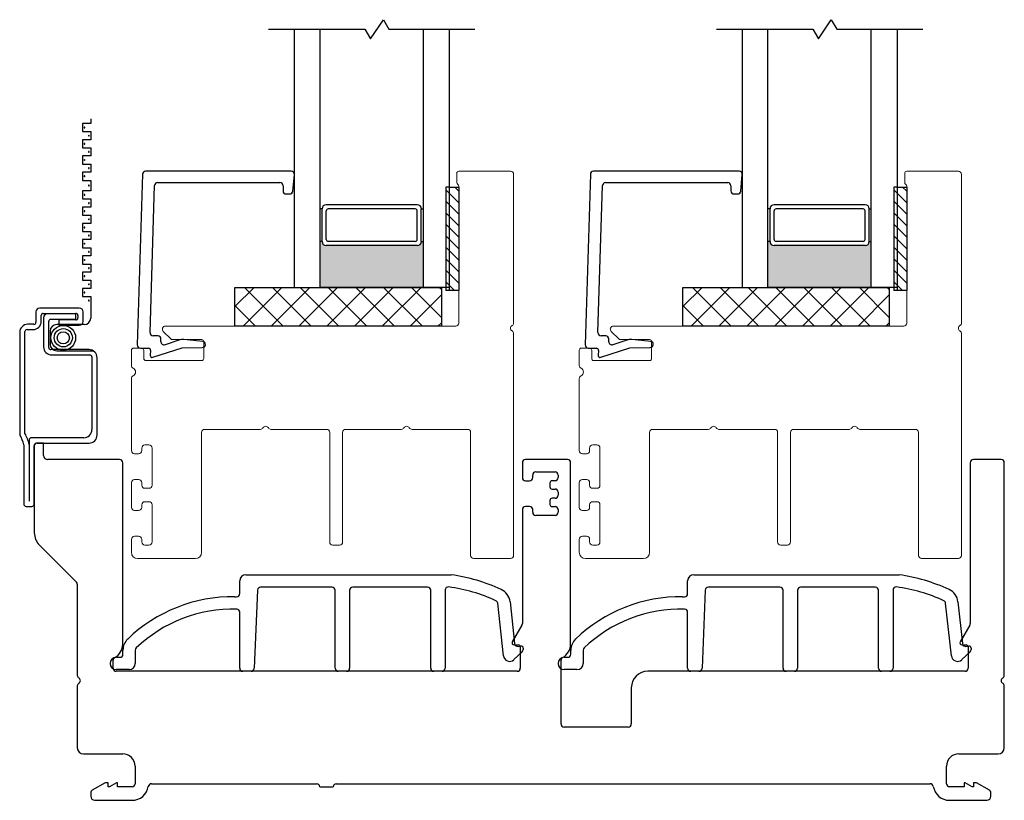
# Model space of a CAD drawing. Units: inches. Extents: x 43.4 to 52.3, y -20.7 to 36.9.
# Drawn here: x 45.4 to 50.2, y 26.9 to 30.7 of the extents above; entities that cross this region are included whole.
import ezdxf

# ---------------------------------------------------------------- set-up
doc = ezdxf.new("R2010")
doc.units = ezdxf.units.IN
doc.header["$MEASUREMENT"] = 0

msp = doc.modelspace()

# ---------------------------------------------------------------- hatches: boundary and pattern name
h = msp.add_hatch(color=1)
h.dxf.hatch_style = 1
h.paths.add_polyline_path([(46.8579, 29.5974), (46.8677, 29.5974, 0.414214), (46.8874, 29.5777), (47.3284, 29.5777, 0.414214), (47.348, 29.5974), (47.3579, 29.5974), (47.3579, 29.3749), (46.8579, 29.3749)])
h = msp.add_hatch(color=1)
h.dxf.hatch_style = 1
h.paths.add_polyline_path([(49.0266, 29.5974), (49.0364, 29.5974, 0.414214), (49.0561, 29.5777), (49.497, 29.5777, 0.414214), (49.5167, 29.5974), (49.5266, 29.5974), (49.5266, 29.3749), (49.0266, 29.3749)])

# ---------------------------------------------------------------- linework, layer by layer
for p, q in [((47.1017, 30.5786), (47.1641, 30.6711)), ((47.1641, 30.6711), (47.1908, 30.6249)), ((49.2704, 30.5786), (49.3328, 30.6711)), ((49.3328, 30.6711), (49.3595, 30.6249)), ((46.6079, 30.6249), (47.075, 30.6249)), ((46.7329, 30.6249), (46.7329, 29.3749)), ((46.8579, 29.3749), (46.8579, 30.6249)), ((47.075, 30.6249), (47.1017, 30.5786)), ((47.1908, 30.6249), (47.6079, 30.6249)), ((47.3579, 29.3749), (47.3579, 30.6249)), ((47.4829, 30.6249), (47.4829, 29.3749)), ((48.7766, 30.6249), (49.2436, 30.6249)), ((48.9016, 30.6249), (48.9016, 29.3749)), ((49.0266, 29.3749), (49.0266, 30.6249)), ((49.2436, 30.6249), (49.2704, 30.5786)), ((49.3595, 30.6249), (49.7766, 30.6249)), ((49.5266, 29.3749), (49.5266, 30.6249)), ((49.6516, 30.6249), (49.6516, 29.3749)), ((47.4829, 29.8603), (47.4829, 29.3603)), ((47.4829, 29.8603), (47.5297, 29.8603)), ((47.5297, 29.8603), (47.5297, 29.3603)), ((49.6516, 29.8603), (49.6516, 29.3603)), ((49.6516, 29.8603), (49.6984, 29.8603)), ((49.6984, 29.8603), (49.6984, 29.3603)), ((46.8677, 29.7552), (46.8579, 29.7552)), ((46.8677, 29.5977), (46.8677, 29.7552)), ((47.3284, 29.7749), (46.8874, 29.7749)), ((47.3185, 29.7552), (46.8973, 29.7552)), ((47.348, 29.7552), (47.3579, 29.7552)), ((47.348, 29.5977), (47.348, 29.7552)), ((49.0364, 29.7552), (49.0266, 29.7552)), ((49.0364, 29.5977), (49.0364, 29.7552)), ((49.497, 29.7749), (49.0561, 29.7749)), ((49.4872, 29.7552), (49.0659, 29.7552)), ((49.5167, 29.7552), (49.5266, 29.7552)), ((49.5167, 29.5977), (49.5167, 29.7552)), ((46.8874, 29.6073), (46.8874, 29.7453)), ((47.3284, 29.6073), (47.3284, 29.7453)), ((49.0561, 29.6073), (49.0561, 29.7453)), ((49.497, 29.6073), (49.497, 29.7453)), ((46.8677, 29.5974), (46.8579, 29.5974)), ((47.3284, 29.5777), (46.8874, 29.5777)), ((47.3185, 29.5974), (46.8973, 29.5974)), ((47.348, 29.5974), (47.3579, 29.5974)), ((49.0364, 29.5974), (49.0266, 29.5974)), ((49.497, 29.5777), (49.0561, 29.5777)), ((49.4872, 29.5974), (49.0659, 29.5974)), ((49.5167, 29.5974), (49.5266, 29.5974)), ((46.4454, 29.1874), (46.4454, 29.3749)), ((46.4454, 29.3749), (47.4454, 29.3749)), ((46.4454, 29.2818), (46.5385, 29.3749)), ((46.4857, 29.1874), (46.6732, 29.3749)), ((46.6797, 29.1874), (46.4922, 29.3749)), ((46.6204, 29.1874), (46.8079, 29.3749)), ((46.8144, 29.1874), (46.6269, 29.3749)), ((46.7329, 29.3749), (46.8579, 29.3749)), ((46.7551, 29.1874), (46.9426, 29.3749)), ((46.9491, 29.1874), (46.7616, 29.3749)), ((47.3579, 29.3749), (46.8579, 29.3749)), ((46.8898, 29.1874), (47.0773, 29.3749)), ((47.0838, 29.1874), (46.8963, 29.3749)), ((47.0245, 29.1874), (47.212, 29.3749)), ((47.2185, 29.1874), (47.031, 29.3749)), ((47.1592, 29.1874), (47.3467, 29.3749)), ((47.3532, 29.1874), (47.1657, 29.3749)), ((47.4454, 29.2298), (47.3004, 29.3749)), ((47.4829, 29.3749), (47.3579, 29.3749)), ((47.4454, 29.3645), (47.4351, 29.3749)), ((47.4454, 29.3749), (47.4454, 29.1874)), ((48.6141, 29.1874), (48.6141, 29.3749)), ((48.6141, 29.3749), (49.6141, 29.3749)), ((48.6141, 29.2818), (48.7072, 29.3749)), ((48.6544, 29.1874), (48.8419, 29.3749)), ((48.8483, 29.1874), (48.6608, 29.3749)), ((48.7891, 29.1874), (48.9766, 29.3749)), ((48.983, 29.1874), (48.7955, 29.3749)), ((48.9016, 29.3749), (49.0266, 29.3749)), ((48.9238, 29.1874), (49.1113, 29.3749)), ((49.1178, 29.1874), (48.9303, 29.3749)), ((49.5266, 29.3749), (49.0266, 29.3749)), ((49.0585, 29.1874), (49.246, 29.3749)), ((49.2525, 29.1874), (49.065, 29.3749)), ((49.1932, 29.1874), (49.3807, 29.3749)), ((49.3872, 29.1874), (49.1997, 29.3749)), ((49.3279, 29.1874), (49.5154, 29.3749)), ((49.5219, 29.1874), (49.3344, 29.3749)), ((49.6141, 29.2298), (49.4691, 29.3749)), ((49.6516, 29.3749), (49.5266, 29.3749)), ((49.6141, 29.3645), (49.6038, 29.3749)), ((49.6141, 29.3749), (49.6141, 29.1874)), ((47.2939, 29.1874), (47.4454, 29.3388)), ((47.5297, 29.3603), (47.4829, 29.3603)), ((49.4626, 29.1874), (49.6141, 29.3388)), ((49.6984, 29.3603), (49.6516, 29.3603)), ((46.545, 29.1874), (46.4454, 29.2869)), ((48.7136, 29.1874), (48.6141, 29.2869)), ((47.4454, 29.1874), (46.4454, 29.1874)), ((47.4286, 29.1874), (47.4454, 29.2041)), ((49.6141, 29.1874), (48.6141, 29.1874)), ((49.5973, 29.1874), (49.6141, 29.2041))]:
    msp.add_line(p, q)
at = {"color": 2, "linetype": 'Continuous'}
for p, q in [((45.7472, 30.1911), (45.7472, 30.1689)), ((45.7472, 30.1689), (45.7078, 30.1689)), ((45.7078, 30.1689), (45.7078, 30.1295)), ((45.7078, 30.1295), (45.7472, 30.1295)), ((45.7472, 30.0901), (45.7078, 30.0901)), ((45.7078, 30.0901), (45.7078, 30.0508)), ((45.7472, 30.1295), (45.7472, 30.0901)), ((45.7078, 30.0508), (45.7472, 30.0508)), ((45.7472, 30.0508), (45.7472, 30.0114)), ((45.7472, 30.0114), (45.7078, 30.0114)), ((45.7078, 30.0114), (45.7078, 29.972)), ((45.7078, 29.972), (45.7472, 29.972)), ((45.7472, 29.972), (45.7472, 29.9326)), ((45.7472, 29.9326), (45.7078, 29.9326)), ((45.7078, 29.9326), (45.7078, 29.8933)), ((45.7078, 29.8933), (45.7472, 29.8933)), ((45.7472, 29.8933), (45.7472, 29.8425)), ((45.7472, 29.8425), (45.7078, 29.8425)), ((45.7078, 29.8425), (45.7078, 29.8031)), ((45.7078, 29.8031), (45.7472, 29.8031)), ((45.7472, 29.8031), (45.7472, 29.7638)), ((45.7472, 29.7638), (45.7078, 29.7638)), ((45.7078, 29.7638), (45.7078, 29.7244)), ((45.7078, 29.7244), (45.7472, 29.7244)), ((45.7472, 29.7244), (45.7472, 29.685)), ((45.7472, 29.685), (45.7078, 29.685)), ((45.7078, 29.685), (45.7078, 29.6456)), ((45.7078, 29.6456), (45.7472, 29.6456)), ((45.7472, 29.6456), (45.7472, 29.6063)), ((45.7472, 29.6063), (45.7078, 29.6063)), ((45.7078, 29.6063), (45.7078, 29.5669)), ((45.7078, 29.5669), (45.7472, 29.5669)), ((45.7472, 29.5669), (45.7472, 29.5275)), ((45.7472, 29.5275), (45.7078, 29.5275)), ((45.7078, 29.5275), (45.7078, 29.4882)), ((45.7078, 29.4882), (45.7472, 29.4882)), ((45.7472, 29.4882), (45.7472, 29.4488)), ((45.7472, 29.4488), (45.7078, 29.4488)), ((45.7078, 29.4488), (45.7078, 29.4094)), ((45.7078, 29.4094), (45.7472, 29.4094)), ((45.7472, 29.3701), (45.7078, 29.3701)), ((45.7078, 29.3701), (45.7078, 29.3307)), ((45.7472, 29.4094), (45.7472, 29.3701)), ((45.7078, 29.3307), (45.7472, 29.3307)), ((45.7472, 29.3307), (45.7472, 29.2268)), ((45.6921, 29.2749), (45.5004, 29.2749)), ((45.4821, 29.2566), (45.4821, 29.206)), ((45.5077, 29.21), (45.5077, 29.2395)), ((45.5175, 29.2493), (45.675, 29.2493)), ((45.5188, 29.2282), (45.5188, 29.0873)), ((45.6759, 29.2466), (45.5372, 29.2466)), ((45.6759, 29.221), (45.6759, 29.2466)), ((45.6848, 29.2395), (45.6848, 29.2271)), ((45.7104, 29.21), (45.7104, 29.2566)), ((45.4722, 29.1962), (45.4427, 29.1962)), ((45.5444, 29.0834), (45.5444, 29.2111)), ((45.5542, 29.221), (45.6759, 29.221)), ((45.7153, 29.1949), (45.5824, 29.1949)), ((45.675, 29.2173), (45.5923, 29.2173)), ((45.5923, 29.2173), (45.5923, 29.1917)), ((45.5923, 29.1917), (45.6921, 29.1917)), ((45.4033, 29.1568), (45.4033, 28.6607)), ((45.4289, 28.6679), (45.4289, 29.1608)), ((45.4388, 29.1706), (45.4683, 29.1706)), ((45.5505, 29.163), (45.5505, 29.0997)), ((45.739, 29.0736), (45.5542, 29.0736)), ((45.5582, 29.048), (45.7429, 29.048)), ((45.5824, 29.0678), (45.761, 29.0678)), ((45.7527, 29.0381), (45.7527, 28.6863)), ((45.7783, 28.6607), (45.7783, 29.0342)), ((45.423, 28.6122), (45.423, 28.3267)), ((45.4486, 28.6351), (45.4486, 28.3404)), ((45.7134, 28.647), (45.4604, 28.647)), ((45.4742, 28.3267), (45.4742, 28.6096)), ((45.486, 28.6214), (45.739, 28.6214)), ((45.4348, 28.3148), (45.4624, 28.3148))]:
    msp.add_line(p, q, dxfattribs=at)
at = {"color": 4, "lineweight": 30}
for p, q in [((45.9978, 29.9228), (45.9726, 29.0963)), ((46.7183, 29.9374), (46.0128, 29.9374)), ((46.7263, 29.8411), (46.7333, 29.9211)), ((48.1665, 29.9228), (48.1413, 29.0963)), ((48.887, 29.9374), (48.1815, 29.9374)), ((48.895, 29.8411), (48.902, 29.9211)), ((46.0345, 29.1559), (46.0561, 29.8678)), ((46.0711, 29.8824), (46.6633, 29.8824)), ((46.6783, 29.8674), (46.6783, 29.8424)), ((48.2032, 29.1559), (48.2248, 29.8678)), ((48.2398, 29.8824), (48.832, 29.8824)), ((48.847, 29.8674), (48.847, 29.8424)), ((46.6933, 29.8274), (46.7113, 29.8274)), ((48.862, 29.8274), (48.88, 29.8274)), ((46.0725, 29.1405), (46.0495, 29.1405)), ((48.2412, 29.1405), (48.2182, 29.1405)), ((46.0482, 29.0365), (46.1895, 29.0824)), ((46.0875, 29.112), (46.0875, 29.1255)), ((46.1743, 29.1195), (46.1072, 29.0977)), ((46.1895, 29.0824), (46.2876, 29.0838)), ((46.2908, 29.1134), (46.1985, 29.1222)), ((48.2169, 29.0365), (48.3581, 29.0824)), ((48.2562, 29.112), (48.2562, 29.1255)), ((48.343, 29.1195), (48.2759, 29.0977)), ((48.3581, 29.0824), (48.4563, 29.0838)), ((48.4595, 29.1134), (48.3672, 29.1222)), ((45.9876, 29.0808), (46.0272, 29.0808)), ((46.0372, 29.0699), (46.0352, 29.0469)), ((48.1563, 29.0808), (48.1959, 29.0808)), ((48.2059, 29.0699), (48.2039, 29.0469)), ((45.4742, 28.6064), (45.4742, 28.1874)), ((45.5187, 28.6214), (45.4892, 28.6214)), ((45.5187, 28.5611), (45.5187, 28.6214)), ((45.8872, 28.5414), (45.5384, 28.5414)), ((45.9022, 27.6483), (45.9022, 28.5264)), ((47.8372, 28.5264), (47.8372, 28.4539)), ((48.0559, 28.5414), (47.8522, 28.5414)), ((48.0709, 27.6484), (48.0709, 28.5264)), ((50.0059, 28.5264), (50.0059, 27.7475)), ((50.1559, 28.5414), (50.0209, 28.5414)), ((50.1709, 27.4974), (50.1709, 28.5264)), ((47.8872, 28.4539), (47.8872, 28.4664)), ((47.9022, 28.4814), (47.9959, 28.4814)), ((48.0109, 28.4664), (48.0109, 28.4539)), ((47.8522, 28.4389), (47.8722, 28.4389)), ((47.9709, 28.4289), (47.9709, 28.4089)), ((47.9959, 28.4389), (47.9809, 28.4389)), ((47.9809, 28.3989), (47.9959, 28.3989)), ((48.0109, 28.3839), (48.0109, 28.3689)), ((47.9709, 28.3439), (47.9709, 28.3239)), ((47.9959, 28.3539), (47.9809, 28.3539)), ((47.8372, 28.2989), (47.8372, 27.7475)), ((47.8722, 28.3139), (47.8522, 28.3139)), ((47.8872, 28.2864), (47.8872, 28.2989)), ((47.9809, 28.3139), (47.9959, 28.3139)), ((48.0109, 28.2989), (48.0109, 28.2864)), ((47.9959, 28.2714), (47.9022, 28.2714)), ((45.4991, 28.1273), (45.6779, 27.9485)), ((45.6823, 27.9379), (45.6823, 27.4974)), ((47.8352, 27.74), (47.7886, 27.6592)), ((50.0038, 27.74), (49.9572, 27.6592)), ((47.7972, 27.6442), (47.8172, 27.6442)), ((47.8272, 27.6342), (47.8272, 27.5314)), ((49.9659, 27.6442), (49.9859, 27.6442)), ((49.9959, 27.6342), (49.9959, 27.5314)), ((45.8557, 27.5314), (45.8557, 27.5695)), ((48.0244, 27.2614), (48.0244, 27.5696)), ((47.8122, 27.5164), (45.8707, 27.5164)), ((49.9809, 27.5164), (48.4449, 27.5164)), ((45.6823, 27.4454), (45.6823, 27.1465)), ((48.3649, 27.4364), (48.3649, 27.2614)), ((50.1709, 27.1465), (50.1709, 27.4454)), ((48.3499, 27.2464), (48.0394, 27.2464)), ((45.7123, 27.1165), (45.9022, 27.1165)), ((49.9509, 27.1165), (50.1409, 27.1165)), ((45.9622, 27.0565), (45.9622, 26.9717)), ((49.8909, 26.9717), (49.8909, 27.0565)), ((45.8166, 26.9763), (45.7548, 26.9406)), ((45.8319, 26.9763), (45.8166, 26.9763)), ((45.8319, 26.9567), (45.8319, 26.9763)), ((45.8378, 26.9567), (45.8319, 26.9567)), ((45.8719, 26.9763), (45.8378, 26.9567)), ((45.8772, 26.9763), (45.8719, 26.9763)), ((45.8772, 26.9567), (45.8772, 26.9763)), ((45.9472, 26.9567), (45.8772, 26.9567)), ((46.041, 26.9717), (46.8409, 26.9717)), ((46.8559, 26.9567), (46.9209, 26.9567)), ((46.9209, 26.9567), (46.9209, 26.9567)), ((46.9359, 26.9717), (49.8121, 26.9717)), ((49.976, 26.9567), (49.9059, 26.9567)), ((49.9813, 26.9763), (49.976, 26.9763)), ((49.976, 26.9763), (49.976, 26.9567)), ((50.0153, 26.9567), (49.9813, 26.9763)), ((50.0213, 26.9567), (50.0153, 26.9567)), ((50.0365, 26.9763), (50.0213, 26.9763)), ((50.0213, 26.9763), (50.0213, 26.9567)), ((50.0984, 26.9406), (50.0365, 26.9763)), ((45.7473, 26.9276), (45.7473, 26.9114)), ((45.767, 26.8917), (45.9472, 26.8917)), ((49.9059, 26.8917), (50.0862, 26.8917)), ((50.1059, 26.9114), (50.1059, 26.9276))]:
    msp.add_line(p, q, dxfattribs=at)
at = {"color": 4, "lineweight": 15}
for p, q in [((47.5198, 29.8824), (47.5198, 29.9274)), ((47.5298, 29.9374), (47.7799, 29.9374)), ((47.7949, 29.9224), (47.7949, 29.2033)), ((49.6884, 29.8824), (49.6884, 29.9274)), ((49.6984, 29.9374), (49.9486, 29.9374)), ((49.9636, 29.9224), (49.9636, 29.2033)), ((47.5299, 29.2024), (47.5299, 29.8649)), ((49.6986, 29.2024), (49.6986, 29.8649)), ((46.1094, 29.1874), (47.5149, 29.1874)), ((48.2781, 29.1874), (49.6836, 29.1874)), ((46.1353, 29.1253), (46.0988, 29.1618)), ((47.7949, 29.1514), (47.7949, 28.0774)), ((48.304, 29.1253), (48.2675, 29.1618)), ((49.9636, 29.1514), (49.9636, 28.0774)), ((46.2845, 29.1224), (46.1423, 29.1224)), ((46.2945, 29.0308), (46.2945, 29.1124)), ((48.4531, 29.1224), (48.311, 29.1224)), ((48.4631, 29.0308), (48.4631, 29.1124)), ((45.9444, 28.997), (45.9444, 29.0708)), ((45.9544, 29.0808), (45.9944, 29.0808)), ((46.0044, 29.0708), (46.0044, 29.0308)), ((48.1131, 28.997), (48.1131, 29.0708)), ((48.1231, 29.0808), (48.1631, 29.0808)), ((48.1731, 29.0708), (48.1731, 29.0308)), ((46.0144, 29.0208), (46.2845, 29.0208)), ((48.1831, 29.0208), (48.4531, 29.0208)), ((45.9444, 28.5849), (45.9444, 28.9337)), ((48.1131, 28.5849), (48.1131, 28.9337)), ((46.2844, 28.6724), (46.2844, 28.0924)), ((46.5684, 28.6874), (46.2994, 28.6874)), ((46.8894, 28.6874), (46.6204, 28.6874)), ((46.9044, 28.1424), (46.9044, 28.6724)), ((46.9669, 28.6724), (46.9669, 28.1424)), ((47.2509, 28.6874), (46.9819, 28.6874)), ((47.5719, 28.6874), (47.3029, 28.6874)), ((47.5869, 28.0774), (47.5869, 28.6724)), ((48.4531, 28.6724), (48.4531, 28.0924)), ((48.7371, 28.6874), (48.4681, 28.6874)), ((49.0581, 28.6874), (48.7891, 28.6874)), ((49.0731, 28.1424), (49.0731, 28.6724)), ((49.1356, 28.6724), (49.1356, 28.1424)), ((49.4196, 28.6874), (49.1506, 28.6874)), ((49.7406, 28.6874), (49.4716, 28.6874)), ((49.7556, 28.0774), (49.7556, 28.6724)), ((46.0294, 28.6124), (46.0094, 28.6124)), ((48.1981, 28.6124), (48.1781, 28.6124)), ((45.9794, 28.5699), (45.9594, 28.5699)), ((45.9944, 28.5974), (45.9944, 28.5849)), ((46.0444, 28.4174), (46.0444, 28.5974)), ((48.1481, 28.5699), (48.1281, 28.5699)), ((48.1631, 28.5974), (48.1631, 28.5849)), ((48.2131, 28.4174), (48.2131, 28.5974)), ((45.9444, 28.3099), (45.9444, 28.4299)), ((45.9594, 28.4449), (45.9794, 28.4449)), ((45.9944, 28.4299), (45.9944, 28.4174)), ((48.1131, 28.3099), (48.1131, 28.4299)), ((48.1281, 28.4449), (48.1481, 28.4449)), ((48.1631, 28.4299), (48.1631, 28.4174)), ((46.0094, 28.4024), (46.0294, 28.4024)), ((48.1781, 28.4024), (48.1981, 28.4024)), ((45.9944, 28.3224), (45.9944, 28.3099)), ((46.0294, 28.3374), (46.0094, 28.3374)), ((46.0444, 28.1424), (46.0444, 28.3224)), ((48.1631, 28.3224), (48.1631, 28.3099)), ((48.1981, 28.3374), (48.1781, 28.3374)), ((48.2131, 28.1424), (48.2131, 28.3224)), ((45.9794, 28.2949), (45.9594, 28.2949)), ((48.1481, 28.2949), (48.1281, 28.2949)), ((45.9444, 28.0924), (45.9444, 28.1549)), ((45.9594, 28.1699), (45.9794, 28.1699)), ((45.9944, 28.1549), (45.9944, 28.1424)), ((48.1131, 28.0924), (48.1131, 28.1549)), ((48.1281, 28.1699), (48.1481, 28.1699)), ((48.1631, 28.1549), (48.1631, 28.1424)), ((46.0094, 28.1274), (46.0294, 28.1274)), ((46.9519, 28.1274), (46.9194, 28.1274)), ((48.1781, 28.1274), (48.1981, 28.1274)), ((49.1206, 28.1274), (49.0881, 28.1274)), ((46.2544, 28.0624), (45.9744, 28.0624)), ((47.7799, 28.0624), (47.6019, 28.0624)), ((48.4231, 28.0624), (48.1431, 28.0624)), ((49.9486, 28.0624), (49.7706, 28.0624))]:
    msp.add_line(p, q, dxfattribs=at)
at = {"color": 7}
for p, q in [((47.4829, 29.8603), (47.4671, 29.8603)), ((47.4671, 29.8603), (47.4671, 29.3603)), ((49.6516, 29.8603), (49.6358, 29.8603)), ((49.6358, 29.8603), (49.6358, 29.3603)), ((47.4829, 29.3603), (47.4671, 29.3603)), ((49.6516, 29.3603), (49.6358, 29.3603))]:
    msp.add_line(p, q, dxfattribs=at)
at = {"color": 0}
for p, q in [((47.4829, 29.8317), (47.4671, 29.8475)), ((47.5297, 29.8406), (47.51, 29.8603)), ((49.6516, 29.8317), (49.6358, 29.8475)), ((49.6984, 29.8406), (49.6787, 29.8603)), ((47.5297, 29.7849), (47.4829, 29.8317)), ((49.6984, 29.7849), (49.6516, 29.8317)), ((47.4829, 29.7761), (47.4671, 29.7918)), ((47.5297, 29.7292), (47.4829, 29.7761)), ((49.6516, 29.7761), (49.6358, 29.7918)), ((49.6984, 29.7292), (49.6516, 29.7761)), ((47.4829, 29.7204), (47.4671, 29.7361)), ((47.5297, 29.6735), (47.4829, 29.7204)), ((49.6516, 29.7204), (49.6358, 29.7361)), ((49.6984, 29.6735), (49.6516, 29.7204)), ((47.4829, 29.6647), (47.4671, 29.6805)), ((47.5297, 29.6179), (47.4829, 29.6647)), ((49.6516, 29.6647), (49.6358, 29.6805)), ((49.6984, 29.6179), (49.6516, 29.6647)), ((47.4829, 29.609), (47.4671, 29.6248)), ((47.5297, 29.5622), (47.4829, 29.609)), ((49.6516, 29.609), (49.6358, 29.6248)), ((49.6984, 29.5622), (49.6516, 29.609)), ((47.4829, 29.5534), (47.4671, 29.5691)), ((49.6516, 29.5534), (49.6358, 29.5691)), ((47.4829, 29.4977), (47.4671, 29.5134)), ((47.5297, 29.5065), (47.4829, 29.5534)), ((49.6516, 29.4977), (49.6358, 29.5134)), ((49.6984, 29.5065), (49.6516, 29.5534)), ((47.5297, 29.4508), (47.4829, 29.4977)), ((49.6984, 29.4508), (49.6516, 29.4977)), ((47.4829, 29.442), (47.4671, 29.4577)), ((47.5297, 29.3951), (47.4829, 29.442)), ((49.6516, 29.442), (49.6358, 29.4577)), ((49.6984, 29.3951), (49.6516, 29.442)), ((47.4829, 29.3863), (47.4671, 29.4021)), ((47.5089, 29.3603), (47.4829, 29.3863)), ((49.6516, 29.3863), (49.6358, 29.4021)), ((49.6776, 29.3603), (49.6516, 29.3863))]:
    msp.add_line(p, q, dxfattribs=at)
at = {"color": 3, "lineweight": -3}
for p, q in [((46.4688, 27.8924), (46.4688, 27.9536)), ((46.4988, 27.9836), (47.4929, 27.9836)), ((48.6375, 27.8924), (48.6375, 27.9536)), ((48.6675, 27.9836), (49.6616, 27.9836)), ((46.5545, 27.9092), (46.5388, 27.5314)), ((46.916, 27.9236), (46.5695, 27.9236)), ((46.931, 27.5314), (46.931, 27.9086)), ((47.001, 27.9086), (47.001, 27.5314)), ((47.3783, 27.9236), (47.016, 27.9236)), ((47.3933, 27.5314), (47.3933, 27.9086)), ((47.4633, 27.9099), (47.4633, 27.5314)), ((48.7232, 27.9092), (48.7075, 27.5314)), ((49.0847, 27.9236), (48.7382, 27.9236)), ((49.0997, 27.5314), (49.0997, 27.9086)), ((49.1697, 27.9086), (49.1697, 27.5314)), ((49.547, 27.9236), (49.1847, 27.9236)), ((49.562, 27.5314), (49.562, 27.9086)), ((49.632, 27.9099), (49.632, 27.5314)), ((46.4441, 27.8774), (46.4538, 27.8774)), ((47.7457, 27.5912), (47.7182, 27.8458)), ((47.7778, 27.8523), (47.7997, 27.6501)), ((48.6128, 27.8774), (48.6225, 27.8774)), ((49.9144, 27.5912), (49.8868, 27.8458)), ((49.9465, 27.8523), (49.9683, 27.6501)), ((46.4688, 27.5314), (46.4688, 27.8022)), ((48.6375, 27.5314), (48.6375, 27.8022)), ((45.9032, 27.5992), (45.9032, 27.6185)), ((45.9632, 27.6185), (45.9632, 27.5542)), ((47.8367, 27.6109), (47.7961, 27.5726)), ((47.8162, 27.6368), (47.8304, 27.6383)), ((47.8414, 27.6284), (47.8414, 27.6218)), ((48.0718, 27.5992), (48.0718, 27.6185)), ((48.1318, 27.6185), (48.1318, 27.5542)), ((50.0054, 27.6109), (49.9648, 27.5726)), ((49.9849, 27.6368), (49.999, 27.6383)), ((50.0101, 27.6284), (50.0101, 27.6218)), ((45.8714, 27.5842), (45.8882, 27.5842)), ((48.0401, 27.5842), (48.0568, 27.5842)), ((45.9332, 27.5242), (45.8714, 27.5242)), ((46.5238, 27.5164), (46.4838, 27.5164)), ((46.986, 27.5164), (46.946, 27.5164)), ((47.4483, 27.5164), (47.4083, 27.5164)), ((48.1018, 27.5242), (48.0401, 27.5242)), ((48.6925, 27.5164), (48.6525, 27.5164)), ((49.1547, 27.5164), (49.1147, 27.5164)), ((49.617, 27.5164), (49.577, 27.5164))]:
    msp.add_line(p, q, dxfattribs=at)
at = {"color": 2, "linetype": 'Continuous'}
for radius in [0.0599, 0.0441, 0.0294]:
    msp.add_circle((45.6143, 29.1312), radius, dxfattribs=at)
at = {"color": 3}
for centre, start, end in [((45.7172, 30.1492), 0, 180), ((45.7172, 30.1492), 180, 0), ((45.7378, 30.1098), 0, 180), ((45.7378, 30.1098), 180, 0), ((45.7172, 30.0704), 0, 180), ((45.7172, 30.0704), 180, 0), ((45.7172, 29.9917), 0, 180), ((45.7172, 29.9917), 180, 0), ((45.7378, 30.0311), 0, 180), ((45.7378, 30.0311), 180, 0), ((45.7378, 29.9523), 0, 180), ((45.7378, 29.9523), 180, 0), ((45.7172, 29.913), 0, 180), ((45.7172, 29.913), 180, 0), ((45.7378, 29.8679), 0, 180), ((45.7378, 29.8679), 180, 0), ((45.7172, 29.8228), 0, 180), ((45.7172, 29.8228), 180, 0), ((45.7378, 29.7834), 0, 180), ((45.7378, 29.7834), 180, 0), ((45.7172, 29.7441), 0, 180), ((45.7172, 29.7441), 180, 0), ((45.7378, 29.7047), 0, 180), ((45.7378, 29.7047), 180, 0), ((45.7172, 29.6653), 0, 180), ((45.7172, 29.6653), 180, 0), ((45.7378, 29.626), 0, 180), ((45.7378, 29.626), 180, 0), ((45.7172, 29.5866), 0, 180), ((45.7172, 29.5866), 180, 0), ((45.7378, 29.5472), 0, 180), ((45.7378, 29.5472), 180, 0), ((45.7172, 29.5078), 0, 180), ((45.7172, 29.5078), 180, 0), ((45.7378, 29.4685), 0, 180), ((45.7378, 29.4685), 180, 0), ((45.7172, 29.4291), 0, 180), ((45.7172, 29.4291), 180, 0), ((45.7378, 29.3897), 0, 180), ((45.7378, 29.3897), 180, 0), ((45.7172, 29.3504), 0, 180), ((45.7172, 29.3504), 180, 0), ((45.7378, 29.311), 0, 180), ((45.7378, 29.311), 180, 0)]:
    msp.add_arc(centre, 0.00197, start, end, dxfattribs=at)
at = {"color": 4, "lineweight": 30}
for centre, radius, start, end in [((46.0128, 29.9224), 0.015, 90, 178.2567), ((46.7183, 29.9224), 0.015, 355, 90), ((48.1815, 29.9224), 0.015, 90, 178.2567), ((48.887, 29.9224), 0.015, 355, 90), ((46.0711, 29.8674), 0.015, 90, 178.2567), ((46.6633, 29.8674), 0.015, 360, 90), ((48.2398, 29.8674), 0.015, 90, 178.2567), ((48.832, 29.8674), 0.015, 360, 90), ((46.6933, 29.8424), 0.015, 180, 270), ((46.7113, 29.8424), 0.015, 270, 355), ((48.862, 29.8424), 0.015, 180, 270), ((48.88, 29.8424), 0.015, 270, 355), ((46.0495, 29.1555), 0.015, 178.2567, 270), ((46.0725, 29.1255), 0.015, 360, 90), ((48.2182, 29.1555), 0.015, 178.2567, 270), ((48.2412, 29.1255), 0.015, 360, 90), ((45.9876, 29.0958), 0.015, 178.2567, 270), ((46.1025, 29.112), 0.015, 180, 288), ((46.1928, 29.0625), 0.06, 84.5626, 108), ((46.2876, 29.0988), 0.015, 270, 77.663), ((48.1563, 29.0958), 0.015, 178.2567, 270), ((48.2712, 29.112), 0.015, 180, 288), ((48.3615, 29.0625), 0.06, 84.5626, 108), ((48.4563, 29.0988), 0.015, 270, 77.663), ((46.0272, 29.0708), 0.01, 355, 90), ((46.0452, 29.046), 0.01, 175, 288), ((48.1959, 29.0708), 0.01, 355, 90), ((48.2138, 29.046), 0.01, 175, 288), ((45.4892, 28.6064), 0.015, 90, 180), ((45.5384, 28.5611), 0.0197, 180, 270), ((45.8872, 28.5264), 0.015, 360, 90), ((47.8522, 28.5264), 0.015, 90, 180), ((48.0559, 28.5264), 0.015, 0.0028, 90), ((50.0209, 28.5264), 0.015, 90, 180), ((50.1559, 28.5264), 0.015, 0, 90), ((47.9022, 28.4664), 0.015, 90, 180), ((47.9959, 28.4664), 0.015, 0.0028, 90), ((47.8522, 28.4539), 0.015, 180, 270), ((47.8722, 28.4539), 0.015, 270, 0), ((47.9809, 28.4289), 0.01, 90, 180.0024), ((47.9959, 28.4539), 0.015, 270, 0.0024), ((47.9809, 28.4089), 0.01, 180.0024, 270), ((47.9959, 28.3839), 0.015, 0.0024, 90), ((47.9959, 28.3689), 0.015, 270, 0.0024), ((47.9809, 28.3439), 0.01, 90, 180.0024), ((47.9809, 28.3239), 0.01, 180.0024, 270), ((47.8522, 28.2989), 0.015, 90, 180), ((47.8722, 28.2989), 0.015, 360, 90), ((47.9022, 28.2864), 0.015, 180, 270), ((47.9959, 28.2989), 0.015, 360, 90), ((47.9959, 28.2864), 0.015, 270, 0), ((45.5592, 28.1874), 0.085, 180, 225), ((45.6673, 27.9379), 0.015, 360, 45), ((47.8222, 27.7475), 0.015, 330, 0), ((49.9909, 27.7475), 0.015, 330, 0), ((47.7972, 27.6542), 0.01, 150, 270), ((49.9659, 27.6542), 0.01, 150, 270), ((45.8272, 27.6483), 0.075, 298.89, 0), ((47.8172, 27.6342), 0.01, 360, 90), ((47.9959, 27.6484), 0.075, 298.89, 0), ((49.9859, 27.6342), 0.01, 360, 90), ((45.8707, 27.5695), 0.015, 118.89, 180), ((48.0394, 27.5696), 0.015, 118.89, 180), ((45.8707, 27.5314), 0.015, 180, 270), ((47.8122, 27.5314), 0.015, 270, 0), ((48.4449, 27.4364), 0.08, 90, 180), ((49.9809, 27.5314), 0.015, 270, 0), ((45.6973, 27.4974), 0.015, 180, 240), ((45.6823, 27.4714), 0.015, 300, 60), ((50.1709, 27.4714), 0.015, 120, 240), ((50.1559, 27.4974), 0.015, 300, 0), ((45.6973, 27.4454), 0.015, 120, 180), ((50.1559, 27.4454), 0.015, 360, 60), ((48.0394, 27.2614), 0.015, 180, 270), ((48.3499, 27.2614), 0.015, 270, 0), ((45.7123, 27.1465), 0.03, 180, 270), ((50.1409, 27.1465), 0.03, 270, 0), ((45.9022, 27.0565), 0.06, 360, 90), ((49.9509, 27.0565), 0.06, 90, 180), ((45.7623, 26.9276), 0.015, 120, 180), ((45.9472, 26.9717), 0.015, 270, 0), ((45.9472, 26.9717), 0.08, 270, 350.9218), ((46.041, 26.9567), 0.015, 90, 170.9218), ((46.8409, 26.9567), 0.015, 0, 90), ((46.9359, 26.9567), 0.015, 90, 180), ((49.8121, 26.9567), 0.015, 9.0782, 90), ((49.9059, 26.9717), 0.08, 189.0782, 270), ((49.9059, 26.9717), 0.015, 180, 270), ((50.0909, 26.9276), 0.015, 0, 60), ((45.767, 26.9114), 0.0197, 180, 270), ((50.0862, 26.9114), 0.0197, 270, 360)]:
    msp.add_arc(centre, radius, start, end, dxfattribs=at)
at = {"color": 4, "lineweight": 15}
for centre, radius, start, end in [((47.5298, 29.9274), 0.01, 90, 180), ((47.7799, 29.9224), 0.015, 0, 90), ((49.6984, 29.9274), 0.01, 90, 180), ((49.9486, 29.9224), 0.015, 0, 90), ((47.5298, 29.8824), 0.01, 180, 240.5585), ((47.5199, 29.8649), 0.01, 360, 60.5585), ((49.6984, 29.8824), 0.01, 180, 240.5585), ((49.6886, 29.8649), 0.01, 360, 60.5585), ((46.1094, 29.1724), 0.015, 90, 225), ((47.5149, 29.2024), 0.015, 270, 0), ((47.7949, 29.1774), 0.015, 120, 240), ((47.7799, 29.2033), 0.015, 300, 360), ((48.2781, 29.1724), 0.015, 90, 225), ((49.6836, 29.2024), 0.015, 270, 0), ((49.9636, 29.1774), 0.015, 120, 240), ((49.9486, 29.2033), 0.015, 300, 360), ((47.7799, 29.1514), 0.015, 360, 60), ((49.9486, 29.1514), 0.015, 360, 60), ((46.1423, 29.1324), 0.01, 225, 269.9991), ((46.2845, 29.1124), 0.01, 360, 89.9991), ((48.311, 29.1324), 0.01, 225, 269.9991), ((48.4531, 29.1124), 0.01, 360, 89.9991), ((45.9544, 29.0708), 0.01, 89.9998, 180), ((45.9944, 29.0708), 0.01, 0, 89.9998), ((48.1231, 29.0708), 0.01, 89.9998, 180), ((48.1631, 29.0708), 0.01, 0, 89.9998), ((45.9594, 28.997), 0.015, 180, 244.6231), ((46.0144, 29.0308), 0.01, 180, 270), ((46.2845, 29.0308), 0.01, 270, 0), ((48.1281, 28.997), 0.015, 180, 244.6231), ((48.1831, 29.0308), 0.01, 180, 270), ((48.4531, 29.0308), 0.01, 270, 0), ((45.9594, 28.9337), 0.015, 115.3769, 180), ((45.9444, 28.9653), 0.02, 295.3769, 64.6231), ((48.1281, 28.9337), 0.015, 115.3769, 180), ((48.1131, 28.9653), 0.02, 295.3769, 64.6231), ((46.5944, 28.6874), 0.015, 30, 150), ((47.2769, 28.6874), 0.015, 30, 150), ((48.7631, 28.6874), 0.015, 30, 150), ((49.4456, 28.6874), 0.015, 30, 150), ((46.2994, 28.6724), 0.015, 90, 180), ((46.5684, 28.7024), 0.015, 270, 330), ((46.6204, 28.7024), 0.015, 210, 270), ((46.8894, 28.6724), 0.015, 0, 90), ((46.9819, 28.6724), 0.015, 90, 180), ((47.2509, 28.7024), 0.015, 270, 330), ((47.3029, 28.7024), 0.015, 210, 270), ((47.5719, 28.6724), 0.015, 0, 90), ((48.4681, 28.6724), 0.015, 90, 180), ((48.7371, 28.7024), 0.015, 270, 330), ((48.7891, 28.7024), 0.015, 210, 270), ((49.0581, 28.6724), 0.015, 0, 90), ((49.1506, 28.6724), 0.015, 90, 180), ((49.4196, 28.7024), 0.015, 270, 330), ((49.4716, 28.7024), 0.015, 210, 270), ((49.7406, 28.6724), 0.015, 0, 90), ((46.0094, 28.5974), 0.015, 90, 180), ((46.0294, 28.5974), 0.015, 0, 90), ((48.1781, 28.5974), 0.015, 90, 180), ((48.1981, 28.5974), 0.015, 0, 90), ((45.9594, 28.5849), 0.015, 180, 270), ((45.9794, 28.5849), 0.015, 270, 0), ((48.1281, 28.5849), 0.015, 180, 270), ((48.1481, 28.5849), 0.015, 270, 0), ((45.9594, 28.4299), 0.015, 90, 180), ((45.9794, 28.4299), 0.015, 360, 90), ((46.0094, 28.4174), 0.015, 180, 270), ((46.0294, 28.4174), 0.015, 270, 0), ((48.1281, 28.4299), 0.015, 90, 180), ((48.1481, 28.4299), 0.015, 360, 90), ((48.1781, 28.4174), 0.015, 180, 270), ((48.1981, 28.4174), 0.015, 270, 0), ((46.0094, 28.3224), 0.015, 90, 180), ((46.0294, 28.3224), 0.015, 0, 90), ((48.1781, 28.3224), 0.015, 90, 180), ((48.1981, 28.3224), 0.015, 0, 90), ((45.9594, 28.3099), 0.015, 180, 270), ((45.9794, 28.3099), 0.015, 270, 0), ((48.1281, 28.3099), 0.015, 180, 270), ((48.1481, 28.3099), 0.015, 270, 0), ((45.9594, 28.1549), 0.015, 90, 180), ((45.9794, 28.1549), 0.015, 360, 90), ((46.0094, 28.1424), 0.015, 180, 270), ((46.0294, 28.1424), 0.015, 270, 0), ((46.9194, 28.1424), 0.015, 180, 270), ((46.9519, 28.1424), 0.015, 270, 0), ((48.1281, 28.1549), 0.015, 90, 180), ((48.1481, 28.1549), 0.015, 360, 90), ((48.1781, 28.1424), 0.015, 180, 270), ((48.1981, 28.1424), 0.015, 270, 0), ((49.0881, 28.1424), 0.015, 180, 270), ((49.1206, 28.1424), 0.015, 270, 0), ((45.9744, 28.0924), 0.03, 180, 270), ((46.2544, 28.0924), 0.03, 270, 360), ((48.1431, 28.0924), 0.03, 180, 270), ((48.4231, 28.0924), 0.03, 270, 360), ((47.6019, 28.0774), 0.015, 180, 270), ((47.7799, 28.0774), 0.015, 270, 360), ((49.7706, 28.0774), 0.015, 180, 270), ((49.9486, 28.0774), 0.015, 270, 360)]:
    msp.add_arc(centre, radius, start, end, dxfattribs=at)
for centre, radius, start, end in [((46.8874, 29.7552), 0.0197, 90, 180), ((46.8973, 29.7453), 0.00984, 90, 180), ((47.3185, 29.7453), 0.00984, 0, 90), ((47.3284, 29.7552), 0.0197, 0, 90), ((49.0561, 29.7552), 0.0197, 90, 180), ((49.0659, 29.7453), 0.00984, 90, 180), ((49.4872, 29.7453), 0.00984, 0, 90), ((49.497, 29.7552), 0.0197, 0, 90), ((46.8973, 29.6073), 0.00984, 180, 270), ((47.3185, 29.6073), 0.00984, 270, 0), ((49.0659, 29.6073), 0.00984, 180, 270), ((49.4872, 29.6073), 0.00984, 270, 0), ((46.8874, 29.5974), 0.0197, 180, 270), ((47.3284, 29.5974), 0.0197, 270, 0), ((49.0561, 29.5974), 0.0197, 180, 270), ((49.497, 29.5974), 0.0197, 270, 0)]:
    msp.add_arc(centre, radius, start, end)
at = {"color": 2, "linetype": 'Continuous'}
for centre, radius, start, end in [((45.5004, 29.2566), 0.0184, 90, 180), ((45.6921, 29.2566), 0.0184, 360, 90), ((45.5175, 29.2395), 0.00984, 90, 180), ((45.5372, 29.2282), 0.0184, 90, 180), ((45.675, 29.2395), 0.00984, 0, 90), ((45.675, 29.2271), 0.00984, 270, 0), ((45.7153, 29.2268), 0.0319, 270, 0), ((45.4427, 29.1568), 0.0394, 90, 180), ((45.4683, 29.21), 0.0394, 270, 360), ((45.4722, 29.206), 0.00984, 270, 0), ((45.5542, 29.2111), 0.00984, 90, 180), ((45.5824, 29.163), 0.0319, 90, 180), ((45.6921, 29.21), 0.0184, 270, 0), ((45.4388, 29.1608), 0.00984, 90, 180), ((45.5582, 29.0873), 0.0394, 180, 270), ((45.5542, 29.0834), 0.00984, 180, 270), ((45.5824, 29.0997), 0.0319, 180, 270), ((45.739, 29.0342), 0.0394, 0, 90), ((45.7429, 29.0381), 0.00984, 0, 90), ((45.2819, 28.5832), 0.144, 11.6109, 32.5568), ((45.2819, 28.5832), 0.1696, 10.6966, 29.9384), ((45.7134, 28.6863), 0.0394, 270, 0), ((45.739, 28.6607), 0.0394, 270, 0), ((45.4604, 28.6351), 0.0118, 90, 180), ((45.486, 28.6096), 0.0118, 90, 180), ((45.4348, 28.3267), 0.0118, 180, 270), ((45.4624, 28.3267), 0.0118, 270, 0)]:
    msp.add_arc(centre, radius, start, end, dxfattribs=at)
at = {"color": 3, "lineweight": -3}
for centre, radius, start, end in [((46.4988, 27.9536), 0.03, 90, 180), ((47.368, 27.1149), 0.8777, 65.3165, 81.8182), ((48.6675, 27.9536), 0.03, 90, 180), ((49.5367, 27.1149), 0.8777, 65.3165, 81.8182), ((46.4538, 27.8924), 0.015, 270, 0), ((46.5695, 27.9086), 0.015, 90, 177.6141), ((46.916, 27.9086), 0.015, 0, 90), ((47.016, 27.9086), 0.015, 90, 180), ((47.3783, 27.9086), 0.015, 0, 90), ((47.4783, 27.9099), 0.015, 82.1047, 180), ((47.368, 27.1149), 0.8177, 65.3165, 82.1047), ((47.7032, 27.8442), 0.075, 6.1702, 65.3165), ((48.6225, 27.8924), 0.015, 270, 0), ((48.7382, 27.9086), 0.015, 90, 177.6141), ((49.0847, 27.9086), 0.015, 0, 90), ((49.1847, 27.9086), 0.015, 90, 180), ((49.547, 27.9086), 0.015, 0, 90), ((49.647, 27.9099), 0.015, 82.1047, 180), ((49.5367, 27.1149), 0.8177, 65.3165, 82.1047), ((49.8719, 27.8442), 0.075, 6.1702, 65.3165), ((46.4361, 27.1404), 0.737, 89.3751, 133.7687), ((47.7032, 27.8442), 0.015, 6.1702, 65.3165), ((48.6048, 27.1404), 0.737, 89.3751, 133.7687), ((49.8719, 27.8442), 0.015, 6.1702, 65.3165), ((46.4361, 27.1404), 0.677, 88.469, 133.7687), ((46.4538, 27.8022), 0.015, 0, 88.469), ((48.6048, 27.1404), 0.677, 88.469, 133.7687), ((48.6225, 27.8022), 0.015, 0, 88.469), ((45.9782, 27.6185), 0.075, 133.7687, 180), ((48.1468, 27.6185), 0.075, 133.7687, 180), ((45.9782, 27.6185), 0.015, 133.7687, 180), ((47.8146, 27.6517), 0.015, 186.1702, 276.1702), ((47.8314, 27.6284), 0.01, 360, 96.1702), ((47.8264, 27.6218), 0.015, 313.3549, 0), ((48.1468, 27.6185), 0.015, 133.7687, 180), ((49.9833, 27.6517), 0.015, 186.1702, 276.1702), ((50.0001, 27.6284), 0.01, 360, 96.1702), ((49.9951, 27.6218), 0.015, 313.3549, 0), ((45.8714, 27.5542), 0.03, 90, 270), ((45.8882, 27.5992), 0.015, 270, 360), ((47.7755, 27.5944), 0.03, 186.1702, 313.3549), ((48.0401, 27.5542), 0.03, 90, 270), ((48.0568, 27.5992), 0.015, 270, 360), ((49.9442, 27.5944), 0.03, 186.1702, 313.3549), ((45.9332, 27.5542), 0.03, 270, 0), ((46.4838, 27.5314), 0.015, 180, 270), ((46.5238, 27.5314), 0.015, 270, 0), ((46.946, 27.5314), 0.015, 180, 270), ((46.986, 27.5314), 0.015, 270, 0), ((47.4083, 27.5314), 0.015, 180, 270), ((47.4483, 27.5314), 0.015, 270, 360), ((48.1018, 27.5542), 0.03, 270, 0), ((48.6525, 27.5314), 0.015, 180, 270), ((48.6925, 27.5314), 0.015, 270, 0), ((49.1147, 27.5314), 0.015, 180, 270), ((49.1547, 27.5314), 0.015, 270, 0), ((49.577, 27.5314), 0.015, 180, 270), ((49.617, 27.5314), 0.015, 270, 360)]:
    msp.add_arc(centre, radius, start, end, dxfattribs=at)

doc.saveas('drawing.dxf')
